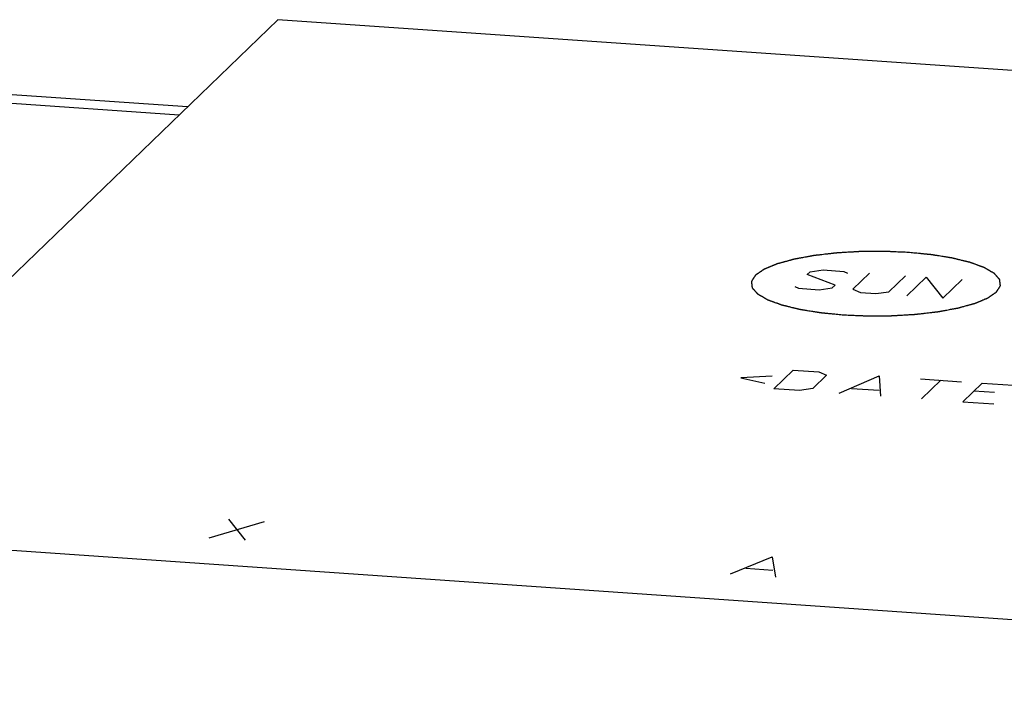
# Model space of a CAD drawing. Units: inches. Extents: x 0.3 to 21.7, y 0.3 to 16.7.
# Drawn here: x 8.8 to 10.5, y 9.5 to 10.6 of the extents above; entities that cross this region are included whole.
import ezdxf

# ---------------------------------------------------------------- set-up
doc = ezdxf.new("R2010")
doc.units = ezdxf.units.IN
doc.header["$LTSCALE"] = 1.21
doc.header["$MEASUREMENT"] = 0
doc.layers.get('0').update_dxf_attribs({"linetype": 'CONTINUOUS'})

msp = doc.modelspace()

# ---------------------------------------------------------------- linework, layer by layer
at = {"color": 7, "linetype": 'CONTINUOUS'}
for p, q in [((9.253, 10.5926), (8.3583, 9.7285)), ((13.268, 10.3142), (9.253, 10.5926)), ((9.1007, 10.4456), (7.6332, 10.5473)), ((7.606, 10.5349), (9.0869, 10.4322)), ((12.3733, 9.45), (8.3583, 9.7285))]:
    msp.add_line(p, q, dxfattribs=at)
at = {"color": 4, "linetype": 'CONTINUOUS'}
for p, q in [((10.1457, 10.1628), (10.1504, 10.1673)), ((10.1926, 10.1451), (10.1457, 10.1628)), ((10.1504, 10.1673), (10.1724, 10.1706)), ((10.1724, 10.1706), (10.2072, 10.1682)), ((10.2072, 10.1682), (10.2135, 10.1654)), ((10.2506, 10.1652), (10.2227, 10.1382)), ((10.2835, 10.134), (10.3115, 10.161)), ((10.1879, 10.1406), (10.1926, 10.1451)), ((10.3137, 10.1271), (10.3463, 10.1586)), ((10.3463, 10.1586), (10.3745, 10.1228)), ((10.3745, 10.1228), (10.4071, 10.1543)), ((10.1247, 10.1426), (10.1311, 10.1397)), ((10.1311, 10.1397), (10.1659, 10.1373)), ((10.1659, 10.1373), (10.1879, 10.1406)), ((10.2227, 10.1382), (10.2354, 10.1325)), ((10.2354, 10.1325), (10.2615, 10.1307)), ((10.2615, 10.1307), (10.2835, 10.134)), ((10.0894, 9.9704), (10.122, 10.0019)), ((10.122, 10.0019), (10.1655, 9.9989)), ((10.1655, 9.9989), (10.1782, 9.9932)), ((10.0864, 9.9915), (10.0338, 9.9888)), ((10.0338, 9.9888), (10.074, 9.9795)), ((10.1782, 9.9932), (10.1549, 9.9707)), ((10.1995, 9.9628), (10.2669, 9.9919)), ((10.2669, 9.9919), (10.269, 9.958)), ((10.3364, 9.9871), (10.406, 9.9822)), ((10.3386, 9.9531), (10.3712, 9.9846)), ((10.4081, 9.9483), (10.4408, 9.9798)), ((10.4408, 9.9798), (10.4929, 9.9762)), ((10.1329, 9.9674), (10.0894, 9.9704)), ((10.1549, 9.9707), (10.1329, 9.9674)), ((10.2204, 9.971), (10.2668, 9.9678)), ((10.4615, 9.9639), (10.4268, 9.9663)), ((10.4081, 9.9483), (10.4603, 9.9447)), ((9.1371, 9.7191), (9.2306, 9.7464)), ((9.1697, 9.7506), (9.198, 9.7149)), ((10.0161, 9.6582), (10.0868, 9.687)), ((10.0868, 9.687), (10.0922, 9.6529)), ((10.0422, 9.6676), (10.0878, 9.6644))]:
    msp.add_line(p, q, dxfattribs=at)
for points in [[(10.3159, 10.2002), (10.3125, 10.2003), (10.3075, 10.2005), (10.3007, 10.2008), (10.2957, 10.201), (10.2914, 10.2012), (10.2881, 10.2014), (10.2855, 10.2015), (10.283, 10.2016), (10.2809, 10.2017), (10.2792, 10.2017), (10.2781, 10.2018), (10.2773, 10.2018), (10.2767, 10.2018), (10.2761, 10.2019), (10.2758, 10.2019), (10.2756, 10.2019), (10.2754, 10.2019), (10.2752, 10.2019), (10.275, 10.2019), (10.2747, 10.2019), (10.2741, 10.2019), (10.2735, 10.2019), (10.2726, 10.2019), (10.2716, 10.2019), (10.2698, 10.2019), (10.2677, 10.2018), (10.2651, 10.2018), (10.2626, 10.2018), (10.2592, 10.2018), (10.2549, 10.2017), (10.2506, 10.2017), (10.2472, 10.2017), (10.2446, 10.2017), (10.2421, 10.2016), (10.2399, 10.2016), (10.2382, 10.2016), (10.2371, 10.2016), (10.2363, 10.2016), (10.2356, 10.2016), (10.2351, 10.2016), (10.2347, 10.2016), (10.2345, 10.2016), (10.2344, 10.2016), (10.2342, 10.2016), (10.234, 10.2015), (10.2336, 10.2015), (10.2331, 10.2015), (10.2325, 10.2015), (10.2316, 10.2014), (10.2306, 10.2013), (10.2289, 10.2012), (10.2269, 10.2011), (10.2244, 10.201), (10.2219, 10.2008), (10.2185, 10.2006), (10.2144, 10.2004), (10.2102, 10.2001), (10.2068, 10.1999), (10.2043, 10.1998), (10.2023, 10.1997), (10.2006, 10.1996), (10.1993, 10.1995), (10.1981, 10.1994), (10.1971, 10.1993), (10.1962, 10.1993), (10.1957, 10.1993), (10.1953, 10.1992), (10.195, 10.1992), (10.1947, 10.1992), (10.1945, 10.1992), (10.1944, 10.1992), (10.1943, 10.1992), (10.1943, 10.1992), (10.1942, 10.1992), (10.194, 10.1991), (10.1937, 10.1991), (10.1935, 10.1991), (10.1931, 10.199), (10.1926, 10.199), (10.1918, 10.1989), (10.1908, 10.1988), (10.1896, 10.1986), (10.1884, 10.1985), (10.1868, 10.1983), (10.1848, 10.1981), (10.1824, 10.1978), (10.1793, 10.1974), (10.1753, 10.197), (10.1713, 10.1965), (10.1682, 10.1961), (10.1658, 10.1958), (10.1638, 10.1956), (10.1622, 10.1954), (10.161, 10.1953), (10.16, 10.1952), (10.1592, 10.1951), (10.1586, 10.195), (10.158, 10.1949), (10.1575, 10.1949), (10.1571, 10.1948), (10.1568, 10.1948), (10.1566, 10.1948), (10.1564, 10.1947), (10.1563, 10.1947), (10.1562, 10.1947), (10.1562, 10.1947), (10.1561, 10.1947), (10.1559, 10.1947), (10.1557, 10.1946), (10.1555, 10.1946), (10.1551, 10.1945), (10.1547, 10.1944), (10.1542, 10.1943), (10.1536, 10.1942), (10.1529, 10.1941), (10.1521, 10.194), (10.151, 10.1938), (10.1496, 10.1935), (10.1479, 10.1932), (10.1458, 10.1928), (10.143, 10.1923), (10.1396, 10.1916), (10.1361, 10.191), (10.1333, 10.1905), (10.1312, 10.1901), (10.1295, 10.1898), (10.1281, 10.1895), (10.127, 10.1893), (10.1262, 10.1892), (10.1255, 10.189), (10.1249, 10.1889), (10.1244, 10.1888), (10.124, 10.1887), (10.1236, 10.1887), (10.1234, 10.1886), (10.1232, 10.1886), (10.1231, 10.1886), (10.123, 10.1886), (10.1229, 10.1885), (10.1229, 10.1885), (10.1228, 10.1885), (10.1227, 10.1885), (10.1226, 10.1885), (10.1225, 10.1884), (10.1224, 10.1884), (10.1222, 10.1884), (10.1219, 10.1883), (10.1215, 10.1882), (10.1211, 10.1881), (10.1207, 10.1879), (10.1201, 10.1878), (10.1193, 10.1876), (10.1185, 10.1873), (10.1173, 10.187), (10.1158, 10.1866), (10.1141, 10.1861), (10.1117, 10.1855), (10.1094, 10.1848), (10.107, 10.1842), (10.1053, 10.1837), (10.1035, 10.1832), (10.1018, 10.1827), (10.1003, 10.1823), (10.0991, 10.182), (10.0983, 10.1818), (10.0975, 10.1816), (10.0969, 10.1814), (10.0965, 10.1813), (10.0961, 10.1812), (10.0957, 10.1811), (10.0954, 10.181), (10.0952, 10.1809), (10.0951, 10.1809), (10.095, 10.1809), (10.0949, 10.1808), (10.0948, 10.1808), (10.0948, 10.1808), (10.0947, 10.1808), (10.0947, 10.1808), (10.0947, 10.1808), (10.0946, 10.1807), (10.0946, 10.1807), (10.0945, 10.1807), (10.0944, 10.1806), (10.0942, 10.1806), (10.094, 10.1805), (10.0937, 10.1804), (10.0934, 10.1802), (10.093, 10.1801), (10.0926, 10.1799), (10.092, 10.1797), (10.0913, 10.1794), (10.0904, 10.179), (10.0893, 10.1785), (10.0879, 10.178), (10.0866, 10.1774), (10.0852, 10.1768), (10.0839, 10.1763), (10.0825, 10.1757), (10.0811, 10.1752), (10.0798, 10.1746), (10.0784, 10.174), (10.0773, 10.1736), (10.0764, 10.1732), (10.0757, 10.1729), (10.0751, 10.1727), (10.0747, 10.1725), (10.0743, 10.1723), (10.074, 10.1722), (10.0737, 10.1721), (10.0735, 10.172), (10.0734, 10.1719), (10.0732, 10.1719), (10.0732, 10.1718), (10.0731, 10.1718), (10.073, 10.1718), (10.073, 10.1718), (10.073, 10.1718), (10.073, 10.1718), (10.0729, 10.1718), (10.0729, 10.1717), (10.0729, 10.1717), (10.0728, 10.1717), (10.0727, 10.1716), (10.0726, 10.1715), (10.0725, 10.1714), (10.0723, 10.1713), (10.0721, 10.1711), (10.0718, 10.171), (10.0715, 10.1708), (10.0711, 10.1705), (10.0707, 10.1702), (10.0701, 10.1698), (10.0693, 10.1692), (10.0684, 10.1686), (10.0674, 10.168), (10.0665, 10.1673), (10.0656, 10.1667), (10.0647, 10.1661), (10.0637, 10.1655), (10.0628, 10.1648), (10.0619, 10.1642), (10.0611, 10.1637), (10.0605, 10.1632), (10.0601, 10.1629), (10.0597, 10.1627), (10.0594, 10.1624), (10.0591, 10.1623), (10.0589, 10.1621), (10.0587, 10.162), (10.0586, 10.1619), (10.0585, 10.1618), (10.0584, 10.1618), (10.0583, 10.1617), (10.0583, 10.1617), (10.0582, 10.1617), (10.0582, 10.1617), (10.0582, 10.1617), (10.0582, 10.1616), (10.0582, 10.1616), (10.0582, 10.1616), (10.0582, 10.1616), (10.0581, 10.1615), (10.0581, 10.1615), (10.0581, 10.1614), (10.058, 10.1613), (10.0579, 10.1612), (10.0578, 10.161), (10.0577, 10.1608), (10.0575, 10.1606), (10.0574, 10.1603), (10.0572, 10.16), (10.0569, 10.1596), (10.0565, 10.159), (10.0561, 10.1584), (10.0557, 10.1577), (10.0553, 10.1571), (10.0549, 10.1564), (10.0544, 10.1558), (10.054, 10.1551), (10.0536, 10.1544), (10.0532, 10.1538), (10.0528, 10.1532), (10.0525, 10.1528), (10.0523, 10.1525), (10.0522, 10.1522), (10.052, 10.152), (10.0519, 10.1518), (10.0518, 10.1517), (10.0517, 10.1515), (10.0517, 10.1514), (10.0516, 10.1513), (10.0516, 10.1513), (10.0516, 10.1513), (10.0515, 10.1512), (10.0515, 10.1512), (10.0515, 10.1512), (10.0515, 10.1512), (10.0515, 10.1512), (10.0515, 10.1511), (10.0515, 10.1511), (10.0515, 10.1511), (10.0515, 10.151), (10.0515, 10.151), (10.0515, 10.1509), (10.0515, 10.1508), (10.0516, 10.1507), (10.0516, 10.1505), (10.0516, 10.1503), (10.0516, 10.1501), (10.0517, 10.1498), (10.0517, 10.1495), (10.0518, 10.1491), (10.0518, 10.1485), (10.0519, 10.1479), (10.052, 10.1472), (10.0521, 10.1465), (10.0521, 10.1459), (10.0522, 10.1452), (10.0523, 10.1445), (10.0524, 10.1439), (10.0525, 10.1432), (10.0525, 10.1426), (10.0526, 10.1422), (10.0526, 10.1419), (10.0527, 10.1416), (10.0527, 10.1414), (10.0527, 10.1412), (10.0527, 10.141), (10.0527, 10.1409), (10.0528, 10.1408), (10.0528, 10.1407), (10.0528, 10.1407), (10.0528, 10.1406), (10.0528, 10.1406), (10.0528, 10.1406), (10.0528, 10.1406), (10.0528, 10.1405), (10.0528, 10.1405), (10.0528, 10.1405), (10.0528, 10.1405), (10.0529, 10.1405), (10.0529, 10.1404), (10.0529, 10.1404), (10.053, 10.1403), (10.0531, 10.1402), (10.0532, 10.1401), (10.0534, 10.1399), (10.0535, 10.1397), (10.0537, 10.1395), (10.0539, 10.1393), (10.0542, 10.1389), (10.0546, 10.1385), (10.0551, 10.138), (10.0557, 10.1373), (10.0563, 10.1367), (10.0568, 10.136), (10.0574, 10.1354), (10.058, 10.1347), (10.0586, 10.1341), (10.0591, 10.1334), (10.0597, 10.1328), (10.0602, 10.1322), (10.0606, 10.1318), (10.0609, 10.1315), (10.0611, 10.1312), (10.0613, 10.131), (10.0615, 10.1308), (10.0616, 10.1307), (10.0617, 10.1305), (10.0618, 10.1304), (10.0619, 10.1304), (10.0619, 10.1303), (10.062, 10.1303), (10.062, 10.1302), (10.062, 10.1302), (10.062, 10.1302), (10.062, 10.1302), (10.062, 10.1302), (10.0621, 10.1302), (10.0621, 10.1301), (10.0622, 10.1301), (10.0622, 10.1301), (10.0623, 10.13), (10.0624, 10.13), (10.0626, 10.1299), (10.0628, 10.1297), (10.0631, 10.1296), (10.0634, 10.1294), (10.0637, 10.1292), (10.0642, 10.129), (10.0647, 10.1286), (10.0654, 10.1282), (10.0663, 10.1277), (10.0674, 10.1271), (10.0685, 10.1265), (10.0696, 10.1259), (10.0706, 10.1253), (10.0717, 10.1246), (10.0728, 10.124), (10.0739, 10.1234), (10.0749, 10.1228), (10.0758, 10.1223), (10.0765, 10.1219), (10.0771, 10.1216), (10.0775, 10.1213), (10.0779, 10.1211), (10.0782, 10.1209), (10.0784, 10.1208), (10.0786, 10.1207), (10.0788, 10.1206), (10.0789, 10.1205), (10.079, 10.1204), (10.0791, 10.1204), (10.0792, 10.1204), (10.0792, 10.1204), (10.0792, 10.1203), (10.0792, 10.1203), (10.0793, 10.1203), (10.0793, 10.1203), (10.0793, 10.1203), (10.0794, 10.1203), (10.0795, 10.1202), (10.0796, 10.1202), (10.0798, 10.1201), (10.08, 10.12), (10.0804, 10.1199), (10.0807, 10.1198), (10.0811, 10.1197), (10.0816, 10.1195), (10.0822, 10.1193), (10.083, 10.119), (10.084, 10.1186), (10.0852, 10.1182), (10.0867, 10.1176), (10.0882, 10.1171), (10.0897, 10.1165), (10.0917, 10.1158), (10.0937, 10.1151), (10.0957, 10.1144), (10.0972, 10.1138), (10.0984, 10.1134), (10.0994, 10.113), (10.1001, 10.1128), (10.1008, 10.1125), (10.1013, 10.1124), (10.1016, 10.1122), (10.102, 10.1121), (10.1023, 10.112), (10.1026, 10.1119), (10.1027, 10.1118), (10.1029, 10.1118), (10.1029, 10.1118), (10.103, 10.1117), (10.1031, 10.1117), (10.1031, 10.1117), (10.1031, 10.1117), (10.1032, 10.1117), (10.1032, 10.1117), (10.1033, 10.1117), (10.1034, 10.1116), (10.1035, 10.1116), (10.1036, 10.1116), (10.1038, 10.1115), (10.1041, 10.1114), (10.1045, 10.1113), (10.105, 10.1112), (10.1055, 10.1111), (10.1061, 10.111), (10.1069, 10.1108), (10.1078, 10.1106), (10.1091, 10.1102), (10.1106, 10.1099), (10.1125, 10.1094), (10.1144, 10.109), (10.1162, 10.1085), (10.1187, 10.1079), (10.1212, 10.1073), (10.1237, 10.1067), (10.1256, 10.1062), (10.1271, 10.1059), (10.1284, 10.1055), (10.1293, 10.1053), (10.1301, 10.1051), (10.1307, 10.105), (10.1312, 10.1049), (10.1317, 10.1048), (10.1321, 10.1047), (10.1324, 10.1046), (10.1326, 10.1045), (10.1328, 10.1045), (10.1329, 10.1044), (10.133, 10.1044), (10.1331, 10.1044), (10.1331, 10.1044), (10.1332, 10.1044), (10.1334, 10.1044), (10.1336, 10.1043), (10.1339, 10.1043), (10.1343, 10.1042), (10.1347, 10.1041), (10.1352, 10.1041), (10.1358, 10.104), (10.1365, 10.1039), (10.1374, 10.1037), (10.1385, 10.1035), (10.14, 10.1033), (10.1418, 10.103), (10.144, 10.1027), (10.1469, 10.1022), (10.1505, 10.1016), (10.1541, 10.101), (10.157, 10.1005), (10.1592, 10.1002), (10.161, 10.0999), (10.1625, 10.0997), (10.1635, 10.0995), (10.1646, 10.0993), (10.1655, 10.0992), (10.1663, 10.099), (10.1667, 10.099), (10.1671, 10.0989), (10.1674, 10.0989), (10.1676, 10.0988), (10.1677, 10.0988), (10.1678, 10.0988), (10.1679, 10.0988), (10.168, 10.0988), (10.1681, 10.0988), (10.1683, 10.0987), (10.1685, 10.0987), (10.1688, 10.0987), (10.1692, 10.0987), (10.1697, 10.0986), (10.1705, 10.0985), (10.1716, 10.0984), (10.1728, 10.0983), (10.174, 10.0982), (10.1756, 10.098), (10.1777, 10.0978), (10.1801, 10.0976), (10.1826, 10.0973), (10.185, 10.0971), (10.1883, 10.0968), (10.1923, 10.0964), (10.1972, 10.0959), (10.2021, 10.0954), (10.2054, 10.0951), (10.207, 10.095)], [(10.207, 10.095), (10.2104, 10.0948), (10.2154, 10.0946), (10.2222, 10.0943), (10.2273, 10.0941), (10.2315, 10.0939), (10.2349, 10.0938), (10.2374, 10.0937), (10.2399, 10.0935), (10.242, 10.0935), (10.2437, 10.0934), (10.2448, 10.0933), (10.2456, 10.0933), (10.2462, 10.0933), (10.2468, 10.0933), (10.2471, 10.0932), (10.2474, 10.0932), (10.2475, 10.0932), (10.2477, 10.0932), (10.2479, 10.0932), (10.2483, 10.0932), (10.2488, 10.0932), (10.2494, 10.0932), (10.2503, 10.0932), (10.2514, 10.0933), (10.2531, 10.0933), (10.2552, 10.0933), (10.2578, 10.0933), (10.2603, 10.0933), (10.2638, 10.0934), (10.268, 10.0934), (10.2723, 10.0934), (10.2757, 10.0934), (10.2783, 10.0935), (10.2809, 10.0935), (10.283, 10.0935), (10.2847, 10.0935), (10.2858, 10.0935), (10.2866, 10.0935), (10.2873, 10.0935), (10.2878, 10.0935), (10.2882, 10.0936), (10.2884, 10.0936), (10.2886, 10.0936), (10.2887, 10.0936), (10.2889, 10.0936), (10.2893, 10.0936), (10.2898, 10.0936), (10.2904, 10.0937), (10.2913, 10.0937), (10.2923, 10.0938), (10.294, 10.0939), (10.2961, 10.094), (10.2986, 10.0942), (10.3011, 10.0943), (10.3044, 10.0945), (10.3086, 10.0947), (10.3127, 10.095), (10.3161, 10.0952), (10.3186, 10.0953), (10.3207, 10.0955), (10.3223, 10.0956), (10.3236, 10.0956), (10.3248, 10.0957), (10.3259, 10.0958), (10.3267, 10.0958), (10.3272, 10.0959), (10.3276, 10.0959), (10.3279, 10.0959), (10.3282, 10.0959), (10.3284, 10.0959), (10.3285, 10.0959), (10.3286, 10.0959), (10.3286, 10.096), (10.3287, 10.096), (10.3289, 10.096), (10.3292, 10.096), (10.3295, 10.096), (10.3299, 10.0961), (10.3304, 10.0962), (10.3312, 10.0962), (10.3321, 10.0964), (10.3333, 10.0965), (10.3345, 10.0966), (10.3361, 10.0968), (10.3381, 10.0971), (10.3405, 10.0973), (10.3437, 10.0977), (10.3476, 10.0982), (10.3516, 10.0986), (10.3548, 10.099), (10.3571, 10.0993), (10.3591, 10.0995), (10.3607, 10.0997), (10.3619, 10.0998), (10.3629, 10.1), (10.3637, 10.1), (10.3643, 10.1001), (10.3649, 10.1002), (10.3654, 10.1002), (10.3658, 10.1003), (10.3661, 10.1003), (10.3663, 10.1004), (10.3665, 10.1004), (10.3666, 10.1004), (10.3667, 10.1004), (10.3667, 10.1004), (10.3668, 10.1004), (10.367, 10.1005), (10.3672, 10.1005), (10.3675, 10.1005), (10.3678, 10.1006), (10.3682, 10.1007), (10.3688, 10.1008), (10.3693, 10.1009), (10.37, 10.101), (10.3708, 10.1012), (10.3719, 10.1014), (10.3733, 10.1016), (10.375, 10.1019), (10.3771, 10.1023), (10.3799, 10.1028), (10.3834, 10.1035), (10.3868, 10.1041), (10.3896, 10.1047), (10.3917, 10.105), (10.3935, 10.1054), (10.3948, 10.1056), (10.3959, 10.1058), (10.3968, 10.106), (10.3975, 10.1061), (10.398, 10.1062), (10.3985, 10.1063), (10.3989, 10.1064), (10.3993, 10.1064), (10.3995, 10.1065), (10.3997, 10.1065), (10.3998, 10.1065), (10.3999, 10.1066), (10.4, 10.1066), (10.4001, 10.1066), (10.4001, 10.1066), (10.4002, 10.1066), (10.4003, 10.1066), (10.4004, 10.1067), (10.4005, 10.1067), (10.4007, 10.1068), (10.401, 10.1068), (10.4014, 10.1069), (10.4018, 10.1071), (10.4023, 10.1072), (10.4028, 10.1074), (10.4036, 10.1076), (10.4045, 10.1078), (10.4056, 10.1081), (10.4071, 10.1085), (10.4088, 10.109), (10.4112, 10.1097), (10.4135, 10.1103), (10.4159, 10.1109), (10.4176, 10.1114), (10.4194, 10.1119), (10.4211, 10.1124), (10.4226, 10.1128), (10.4238, 10.1131), (10.4247, 10.1134), (10.4254, 10.1136), (10.426, 10.1137), (10.4264, 10.1138), (10.4269, 10.114), (10.4272, 10.1141), (10.4275, 10.1142), (10.4277, 10.1142), (10.4278, 10.1142), (10.428, 10.1143), (10.428, 10.1143), (10.4281, 10.1143), (10.4281, 10.1143), (10.4282, 10.1143), (10.4282, 10.1143), (10.4282, 10.1144), (10.4283, 10.1144), (10.4283, 10.1144), (10.4284, 10.1144), (10.4285, 10.1145), (10.4287, 10.1145), (10.4289, 10.1146), (10.4292, 10.1148), (10.4295, 10.1149), (10.4299, 10.115), (10.4303, 10.1152), (10.4309, 10.1155), (10.4316, 10.1157), (10.4325, 10.1161), (10.4336, 10.1166), (10.435, 10.1171), (10.4363, 10.1177), (10.4377, 10.1183), (10.4391, 10.1188), (10.4404, 10.1194), (10.4418, 10.12), (10.4431, 10.1205), (10.4445, 10.1211), (10.4456, 10.1216), (10.4465, 10.1219), (10.4472, 10.1222), (10.4478, 10.1225), (10.4482, 10.1226), (10.4486, 10.1228), (10.4489, 10.1229), (10.4492, 10.123), (10.4494, 10.1231), (10.4496, 10.1232), (10.4497, 10.1232), (10.4498, 10.1233), (10.4498, 10.1233), (10.4499, 10.1233), (10.4499, 10.1233), (10.4499, 10.1233), (10.4499, 10.1234), (10.45, 10.1234), (10.45, 10.1234), (10.4501, 10.1234), (10.4501, 10.1235), (10.4502, 10.1235), (10.4503, 10.1236), (10.4504, 10.1237), (10.4506, 10.1238), (10.4509, 10.124), (10.4511, 10.1241), (10.4514, 10.1243), (10.4518, 10.1246), (10.4522, 10.1249), (10.4529, 10.1253), (10.4536, 10.1259), (10.4546, 10.1265), (10.4555, 10.1271), (10.4564, 10.1278), (10.4573, 10.1284), (10.4582, 10.129), (10.4592, 10.1297), (10.4601, 10.1303), (10.461, 10.1309), (10.4618, 10.1315), (10.4624, 10.1319), (10.4629, 10.1322), (10.4632, 10.1325), (10.4636, 10.1327), (10.4638, 10.1328), (10.464, 10.133), (10.4642, 10.1331), (10.4644, 10.1332), (10.4645, 10.1333), (10.4645, 10.1333), (10.4646, 10.1334), (10.4646, 10.1334), (10.4647, 10.1334), (10.4647, 10.1335), (10.4647, 10.1335), (10.4647, 10.1335), (10.4647, 10.1335), (10.4647, 10.1335), (10.4648, 10.1335), (10.4648, 10.1336), (10.4648, 10.1336), (10.4649, 10.1337), (10.4649, 10.1338), (10.465, 10.134), (10.4651, 10.1341), (10.4652, 10.1343), (10.4654, 10.1345), (10.4655, 10.1348), (10.4658, 10.1351), (10.466, 10.1355), (10.4664, 10.1361), (10.4668, 10.1367), (10.4672, 10.1374), (10.4676, 10.1381), (10.4681, 10.1387), (10.4685, 10.1394), (10.4689, 10.14), (10.4693, 10.1407), (10.4697, 10.1413), (10.4701, 10.1419), (10.4704, 10.1423), (10.4706, 10.1426), (10.4708, 10.1429), (10.4709, 10.1431), (10.471, 10.1433), (10.4711, 10.1435), (10.4712, 10.1436), (10.4713, 10.1437), (10.4713, 10.1438), (10.4713, 10.1438), (10.4714, 10.1439), (10.4714, 10.1439), (10.4714, 10.1439), (10.4714, 10.1439), (10.4714, 10.144), (10.4714, 10.144), (10.4714, 10.144), (10.4714, 10.144), (10.4714, 10.144), (10.4714, 10.1441), (10.4714, 10.1441), (10.4714, 10.1442), (10.4714, 10.1443), (10.4714, 10.1444), (10.4713, 10.1446), (10.4713, 10.1448), (10.4713, 10.145), (10.4713, 10.1453), (10.4712, 10.1456), (10.4712, 10.1461), (10.4711, 10.1466), (10.471, 10.1473), (10.4709, 10.1479), (10.4709, 10.1486), (10.4708, 10.1493), (10.4707, 10.1499), (10.4706, 10.1506), (10.4705, 10.1513), (10.4704, 10.1519), (10.4704, 10.1525), (10.4703, 10.1529), (10.4703, 10.1532), (10.4703, 10.1535), (10.4702, 10.1537), (10.4702, 10.1539), (10.4702, 10.1541), (10.4702, 10.1542), (10.4702, 10.1543), (10.4701, 10.1544), (10.4701, 10.1545), (10.4701, 10.1545), (10.4701, 10.1545), (10.4701, 10.1546), (10.4701, 10.1546), (10.4701, 10.1546), (10.4701, 10.1546), (10.4701, 10.1546), (10.4701, 10.1546), (10.4701, 10.1547), (10.47, 10.1547), (10.47, 10.1548), (10.4699, 10.1548), (10.4698, 10.1549), (10.4697, 10.1551), (10.4695, 10.1552), (10.4694, 10.1554), (10.4692, 10.1556), (10.469, 10.1559), (10.4687, 10.1562), (10.4683, 10.1566), (10.4678, 10.1572), (10.4672, 10.1578), (10.4667, 10.1585), (10.4661, 10.1591), (10.4655, 10.1598), (10.4649, 10.1604), (10.4644, 10.161), (10.4638, 10.1617), (10.4632, 10.1623), (10.4627, 10.1629), (10.4623, 10.1633), (10.462, 10.1636), (10.4618, 10.1639), (10.4616, 10.1641), (10.4615, 10.1643), (10.4613, 10.1644), (10.4612, 10.1646), (10.4611, 10.1647), (10.461, 10.1648), (10.461, 10.1648), (10.461, 10.1649), (10.4609, 10.1649), (10.4609, 10.1649), (10.4609, 10.1649), (10.4609, 10.1649), (10.4609, 10.1649), (10.4608, 10.165), (10.4608, 10.165), (10.4608, 10.165), (10.4607, 10.165), (10.4606, 10.1651), (10.4605, 10.1652), (10.4603, 10.1653), (10.4601, 10.1654), (10.4598, 10.1655), (10.4595, 10.1657), (10.4592, 10.1659), (10.4587, 10.1662), (10.4582, 10.1665), (10.4575, 10.1669), (10.4566, 10.1674), (10.4555, 10.168), (10.4544, 10.1686), (10.4534, 10.1692), (10.4523, 10.1699), (10.4512, 10.1705), (10.4501, 10.1711), (10.4491, 10.1717), (10.448, 10.1723), (10.4471, 10.1728), (10.4464, 10.1733), (10.4458, 10.1736), (10.4454, 10.1738), (10.445, 10.174), (10.4448, 10.1742), (10.4445, 10.1743), (10.4443, 10.1745), (10.4441, 10.1746), (10.444, 10.1746), (10.4439, 10.1747), (10.4438, 10.1747), (10.4438, 10.1747), (10.4437, 10.1748), (10.4437, 10.1748), (10.4437, 10.1748), (10.4437, 10.1748), (10.4436, 10.1748), (10.4436, 10.1748), (10.4435, 10.1749), (10.4434, 10.1749), (10.4433, 10.1749), (10.4431, 10.175), (10.4429, 10.1751), (10.4426, 10.1752), (10.4422, 10.1753), (10.4418, 10.1755), (10.4413, 10.1756), (10.4407, 10.1759), (10.44, 10.1761), (10.439, 10.1765), (10.4377, 10.177), (10.4362, 10.1775), (10.4347, 10.178), (10.4332, 10.1786), (10.4312, 10.1793), (10.4292, 10.18), (10.4273, 10.1807), (10.4258, 10.1813), (10.4245, 10.1817), (10.4235, 10.1821), (10.4228, 10.1824), (10.4221, 10.1826), (10.4216, 10.1828), (10.4213, 10.1829), (10.4209, 10.183), (10.4206, 10.1831), (10.4203, 10.1832), (10.4202, 10.1833), (10.4201, 10.1833), (10.42, 10.1834), (10.4199, 10.1834), (10.4198, 10.1834), (10.4198, 10.1834), (10.4198, 10.1834), (10.4198, 10.1834), (10.4197, 10.1835), (10.4196, 10.1835), (10.4195, 10.1835), (10.4194, 10.1835), (10.4193, 10.1836), (10.4191, 10.1836), (10.4188, 10.1837), (10.4184, 10.1838), (10.4179, 10.1839), (10.4174, 10.184), (10.4168, 10.1842), (10.416, 10.1843), (10.4151, 10.1846), (10.4139, 10.1849), (10.4123, 10.1853), (10.4104, 10.1857), (10.4086, 10.1862), (10.4067, 10.1866), (10.4042, 10.1872), (10.4017, 10.1878), (10.3992, 10.1884), (10.3973, 10.1889), (10.3958, 10.1893), (10.3945, 10.1896), (10.3936, 10.1898), (10.3928, 10.19), (10.3922, 10.1901), (10.3917, 10.1903), (10.3912, 10.1904), (10.3909, 10.1905), (10.3905, 10.1905), (10.3903, 10.1906), (10.3901, 10.1906), (10.39, 10.1907), (10.3899, 10.1907), (10.3898, 10.1907), (10.3898, 10.1907), (10.3897, 10.1907), (10.3895, 10.1908), (10.3893, 10.1908), (10.389, 10.1908), (10.3887, 10.1909), (10.3882, 10.191), (10.3877, 10.1911), (10.3871, 10.1911), (10.3864, 10.1913), (10.3855, 10.1914), (10.3844, 10.1916), (10.383, 10.1918), (10.3811, 10.1921), (10.379, 10.1925), (10.3761, 10.1929), (10.3724, 10.1935), (10.3688, 10.1941), (10.3659, 10.1946), (10.3637, 10.1949), (10.3619, 10.1952), (10.3605, 10.1955), (10.3594, 10.1956), (10.3583, 10.1958), (10.3574, 10.196), (10.3567, 10.1961), (10.3562, 10.1962), (10.3558, 10.1962), (10.3556, 10.1963), (10.3553, 10.1963), (10.3552, 10.1963), (10.3551, 10.1963), (10.355, 10.1963), (10.3549, 10.1963), (10.3548, 10.1964), (10.3547, 10.1964), (10.3544, 10.1964), (10.3541, 10.1964), (10.3537, 10.1965), (10.3532, 10.1965), (10.3524, 10.1966), (10.3514, 10.1967), (10.3501, 10.1968), (10.3489, 10.1969), (10.3473, 10.1971), (10.3452, 10.1973), (10.3428, 10.1975), (10.3404, 10.1978), (10.3379, 10.198), (10.3347, 10.1983), (10.3306, 10.1987), (10.3257, 10.1992), (10.3208, 10.1997), (10.3175, 10.2), (10.3159, 10.2002)]]:
    msp.add_open_spline(points, degree=3, knots=[0, 0, 0, 0, 0.015625, 0.023438, 0.03125, 0.039062, 0.042969, 0.046875, 0.050781, 0.054688, 0.056641, 0.058594, 0.05957, 0.060547, 0.061523, 0.062012, 0.062256, 0.0625, 0.062744, 0.062988, 0.063477, 0.064453, 0.06543, 0.066406, 0.068359, 0.070312, 0.074219, 0.078125, 0.082031, 0.085938, 0.09375, 0.101562, 0.105469, 0.109375, 0.113281, 0.117188, 0.119141, 0.121094, 0.12207, 0.123047, 0.124023, 0.124512, 0.124756, 0.125, 0.125244, 0.125488, 0.125977, 0.126953, 0.12793, 0.128906, 0.130859, 0.132812, 0.136719, 0.140625, 0.144531, 0.148438, 0.15625, 0.164062, 0.167969, 0.171875, 0.175781, 0.177734, 0.179688, 0.181641, 0.183594, 0.18457, 0.185547, 0.186035, 0.186523, 0.187012, 0.187256, 0.187378, 0.1875, 0.187622, 0.187744, 0.187988, 0.188477, 0.188965, 0.189453, 0.19043, 0.191406, 0.193359, 0.195312, 0.197266, 0.199219, 0.203125, 0.207031, 0.210938, 0.21875, 0.226562, 0.230469, 0.234375, 0.238281, 0.240234, 0.242188, 0.244141, 0.245117, 0.246094, 0.24707, 0.248047, 0.248535, 0.249023, 0.249512, 0.249756, 0.249878, 0.25, 0.250122, 0.250244, 0.250488, 0.250977, 0.251465, 0.251953, 0.25293, 0.253906, 0.254883, 0.255859, 0.257812, 0.259766, 0.261719, 0.265625, 0.269531, 0.273438, 0.28125, 0.289062, 0.292969, 0.296875, 0.300781, 0.302734, 0.304688, 0.306641, 0.307617, 0.308594, 0.30957, 0.310547, 0.311035, 0.311523, 0.311768, 0.312012, 0.312256, 0.312378, 0.3125, 0.312622, 0.312744, 0.312988, 0.313232, 0.313477, 0.313965, 0.314453, 0.31543, 0.316406, 0.317383, 0.318359, 0.320312, 0.322266, 0.324219, 0.328125, 0.332031, 0.335938, 0.34375, 0.347656, 0.351562, 0.355469, 0.359375, 0.363281, 0.365234, 0.367188, 0.369141, 0.370117, 0.371094, 0.37207, 0.373047, 0.373535, 0.374023, 0.374268, 0.374512, 0.374756, 0.374878, 0.374939, 0.375, 0.375061, 0.375122, 0.375244, 0.375488, 0.375732, 0.375977, 0.376465, 0.376953, 0.37793, 0.378906, 0.379883, 0.380859, 0.382812, 0.384766, 0.386719, 0.390625, 0.394531, 0.398438, 0.402344, 0.40625, 0.410156, 0.414062, 0.417969, 0.421875, 0.425781, 0.427734, 0.429688, 0.431641, 0.432617, 0.433594, 0.43457, 0.435547, 0.436035, 0.436523, 0.436768, 0.437012, 0.437256, 0.437378, 0.437439, 0.4375, 0.437561, 0.437622, 0.437744, 0.437988, 0.438232, 0.438477, 0.438965, 0.439453, 0.44043, 0.441406, 0.442383, 0.443359, 0.445312, 0.447266, 0.449219, 0.453125, 0.457031, 0.460938, 0.464844, 0.46875, 0.472656, 0.476562, 0.480469, 0.484375, 0.488281, 0.490234, 0.492188, 0.494141, 0.495117, 0.496094, 0.49707, 0.498047, 0.498535, 0.499023, 0.499268, 0.499512, 0.499756, 0.499878, 0.499939, 0.5, 0.500061, 0.500122, 0.500244, 0.500488, 0.500732, 0.500977, 0.501465, 0.501953, 0.50293, 0.503906, 0.504883, 0.505859, 0.507812, 0.509766, 0.511719, 0.515625, 0.519531, 0.523438, 0.527344, 0.53125, 0.535156, 0.539062, 0.542969, 0.546875, 0.550781, 0.552734, 0.554688, 0.556641, 0.557617, 0.558594, 0.55957, 0.560547, 0.561035, 0.561523, 0.561768, 0.562012, 0.562256, 0.562378, 0.562439, 0.5625, 0.562561, 0.562622, 0.562744, 0.562988, 0.563232, 0.563477, 0.563965, 0.564453, 0.56543, 0.566406, 0.567383, 0.568359, 0.570312, 0.572266, 0.574219, 0.578125, 0.582031, 0.585938, 0.589844, 0.59375, 0.597656, 0.601562, 0.605469, 0.609375, 0.613281, 0.615234, 0.617188, 0.619141, 0.620117, 0.621094, 0.62207, 0.623047, 0.623535, 0.624023, 0.624268, 0.624512, 0.624756, 0.624878, 0.624939, 0.625, 0.625061, 0.625122, 0.625244, 0.625488, 0.625732, 0.625977, 0.626465, 0.626953, 0.62793, 0.628906, 0.629883, 0.630859, 0.632812, 0.634766, 0.636719, 0.640625, 0.644531, 0.648438, 0.652344, 0.65625, 0.660156, 0.664062, 0.667969, 0.671875, 0.675781, 0.677734, 0.679688, 0.681641, 0.682617, 0.683594, 0.68457, 0.685547, 0.686035, 0.686523, 0.686768, 0.687012, 0.687256, 0.687378, 0.687439, 0.6875, 0.687561, 0.687622, 0.687744, 0.687988, 0.688232, 0.688477, 0.688965, 0.689453, 0.69043, 0.691406, 0.692383, 0.693359, 0.695312, 0.697266, 0.699219, 0.703125, 0.707031, 0.710938, 0.714844, 0.71875, 0.722656, 0.726562, 0.730469, 0.734375, 0.738281, 0.740234, 0.742188, 0.744141, 0.745117, 0.746094, 0.74707, 0.748047, 0.748535, 0.749023, 0.749268, 0.749512, 0.749756, 0.749878, 0.749939, 0.75, 0.750061, 0.750122, 0.750244, 0.750488, 0.750732, 0.750977, 0.751465, 0.751953, 0.75293, 0.753906, 0.754883, 0.755859, 0.757812, 0.759766, 0.761719, 0.765625, 0.769531, 0.773438, 0.777344, 0.78125, 0.789062, 0.792969, 0.796875, 0.800781, 0.802734, 0.804688, 0.806641, 0.807617, 0.808594, 0.80957, 0.810547, 0.811035, 0.811523, 0.811768, 0.812012, 0.812256, 0.812378, 0.812439, 0.8125, 0.812561, 0.812622, 0.812744, 0.812988, 0.813232, 0.813477, 0.813965, 0.814453, 0.81543, 0.816406, 0.817383, 0.818359, 0.820312, 0.822266, 0.824219, 0.828125, 0.832031, 0.835938, 0.839844, 0.84375, 0.851562, 0.855469, 0.859375, 0.863281, 0.865234, 0.867188, 0.869141, 0.870117, 0.871094, 0.87207, 0.873047, 0.873535, 0.874023, 0.874512, 0.874756, 0.874878, 0.875, 0.875122, 0.875244, 0.875488, 0.875977, 0.876465, 0.876953, 0.87793, 0.878906, 0.879883, 0.880859, 0.882812, 0.884766, 0.886719, 0.890625, 0.894531, 0.898438, 0.90625, 0.914062, 0.917969, 0.921875, 0.925781, 0.927734, 0.929688, 0.931641, 0.933594, 0.93457, 0.935547, 0.936035, 0.936523, 0.937012, 0.937256, 0.937378, 0.9375, 0.937622, 0.937744, 0.937988, 0.938477, 0.938965, 0.939453, 0.94043, 0.941406, 0.943359, 0.945312, 0.947266, 0.949219, 0.953125, 0.957031, 0.960938, 0.964844, 0.96875, 0.976562, 0.984375, 0.992188, 1, 1, 1, 1], dxfattribs=at)

doc.saveas('drawing.dxf')
